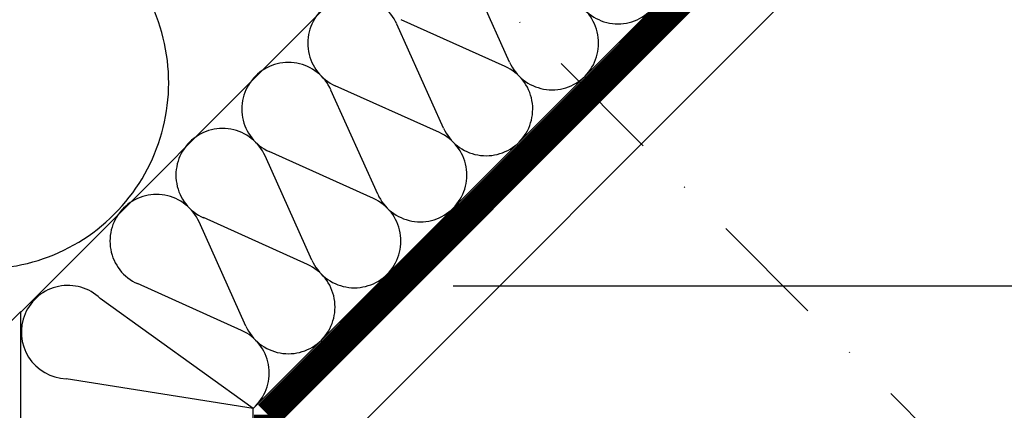
# Model space of a CAD drawing. Extents: x 89 to 2189, y 38 to 3008.
# Drawn here: x 1691 to 1818, y 2251 to 2301 of the extents above; entities that cross this region are included whole.
import ezdxf

# ---------------------------------------------------------------- set-up
doc = ezdxf.new("R2010")
doc.units = 0
doc.linetypes.add('DASHDOT', pattern=[1, 0.5, -0.25, 0, -0.25])
doc.linetypes.add('DASHEDX2', pattern=[1.5, 1, -0.5])
for name, color, linetype in [('ABRA', 5, 'CONTINUOUS'), ('FELIRAT', 7, 'CONTINUOUS'), ('HOSZIGETELES', 1, 'CONTINUOUS'), ('POPISY', 1, 'CONTINUOUS')]:
    doc.layers.add(name, color=color, linetype=linetype)

msp = doc.modelspace()

# ---------------------------------------------------------------- linework, layer by layer
at = {"layer": 'ABRA', "color": 7}
for p, q in [((1690.93, 2263.23), (1802.47, 2374.81)), ((1720.93, 2250.81), (1823.69, 2353.6)), ((1724.69, 2249.35, 660.25), (1826.31, 2350.97, 660.25)), ((1724.69, 2238.55, 660.25), (1834.26, 2348.13, 660.25)), ((1380.85, 1953.23), (1690.93, 2263.31)), ((1690.94, 1860.53), (1690.93, 2263.31)), ((1720.94, 1860.53), (1720.93, 2250.81))]:
    msp.add_line(p, q, dxfattribs=at)
at = {"layer": 'ABRA', "color": 7, "linetype": 'DASHEDX2', "ltscale": 15, "const_width": 3.6, "elevation": 660.25}
for points in [[(1722.84, 2250.02), (1825.04, 2352.24)], [(1722.9, 1860.53), (1722.84, 2250.02)]]:
    msp.add_lwpolyline(points, dxfattribs=at)
at = {"layer": 'FELIRAT', "color": 7, "linetype": 'DASHDOT', "ltscale": 30}
msp.add_line((1569.16, 2486.87), (1814.56, 2241.44), dxfattribs=at)
at = {"layer": 'HOSZIGETELES', "color": 7, "linetype": 'Continuous'}
for p, q in [((1754.05, 2295.48), (1748.01, 2308.93)), ((1745.54, 2286.97), (1739.5, 2300.41)), ((1753.5, 2294.93), (1740.05, 2300.97)), ((1744.99, 2286.41), (1731.54, 2292.46)), ((1737.03, 2278.46), (1730.99, 2291.9)), ((1736.48, 2277.9), (1723.03, 2283.95)), ((1728.52, 2269.95), (1722.48, 2283.39)), ((1720.01, 2261.43), (1713.96, 2274.88)), ((1727.96, 2269.39), (1714.52, 2275.44)), ((1719.45, 2260.88), (1706.01, 2266.92)), ((1720.93, 2250.81), (1701.2, 2265.01)), ((1720.93, 2250.81), (1696.8, 2254.65))]:
    msp.add_line(p, q, dxfattribs=at)
for centre, radius, start, end in [((1686.04, 2292.84, 660.25), 24, 314.9924, 65.7889), ((1734.01, 2297.95), 6.02, 24.2034, 135), ((1768.05, 2306.46), 6.02, 204.2034, 315), ((1759.54, 2297.95), 6.02, 315, 65.7966), ((1734.01, 2297.95), 6.02, 135, 245.7966), ((1725.5, 2289.44), 6.02, 24.2034, 135), ((1759.54, 2297.95), 6.02, 204.2034, 315), ((1725.5, 2289.44), 6.02, 135, 245.7966), ((1751.03, 2289.44), 6.02, 315, 65.7966), ((1716.99, 2280.92), 6.02, 24.2034, 135), ((1742.52, 2280.92), 6.02, 315, 65.7966), ((1751.03, 2289.44), 6.02, 204.2034, 315), ((1716.99, 2280.92), 6.02, 135, 245.7966), ((1686.04, 2292.84, 660.25), 24, 204.1958, 314.9924), ((1708.47, 2272.41), 6.02, 24.2034, 135), ((1742.52, 2280.92), 6.02, 204.2034, 315), ((1734.01, 2272.41), 6.02, 315, 65.7966), ((1708.47, 2272.41), 6.02, 135, 245.7966), ((1734.01, 2272.41), 6.02, 204.2034, 315), ((1725.5, 2263.9), 6.02, 315, 65.7966), ((1697.03, 2260.67), 6.02, 46.1841, 156.9807), ((1697.03, 2260.67), 6.02, 156.9807, 267.7772), ((1716.99, 2255.39), 6.02, 315, 65.7966), ((1725.5, 2263.9), 6.02, 204.2034, 315)]:
    msp.add_arc(centre, radius, start, end, dxfattribs=at)
at = {"layer": 'POPISY', "color": 7}
msp.add_line((1842.92, 2266.59), (1746.79, 2266.59), dxfattribs=at)

doc.saveas('drawing.dxf')
